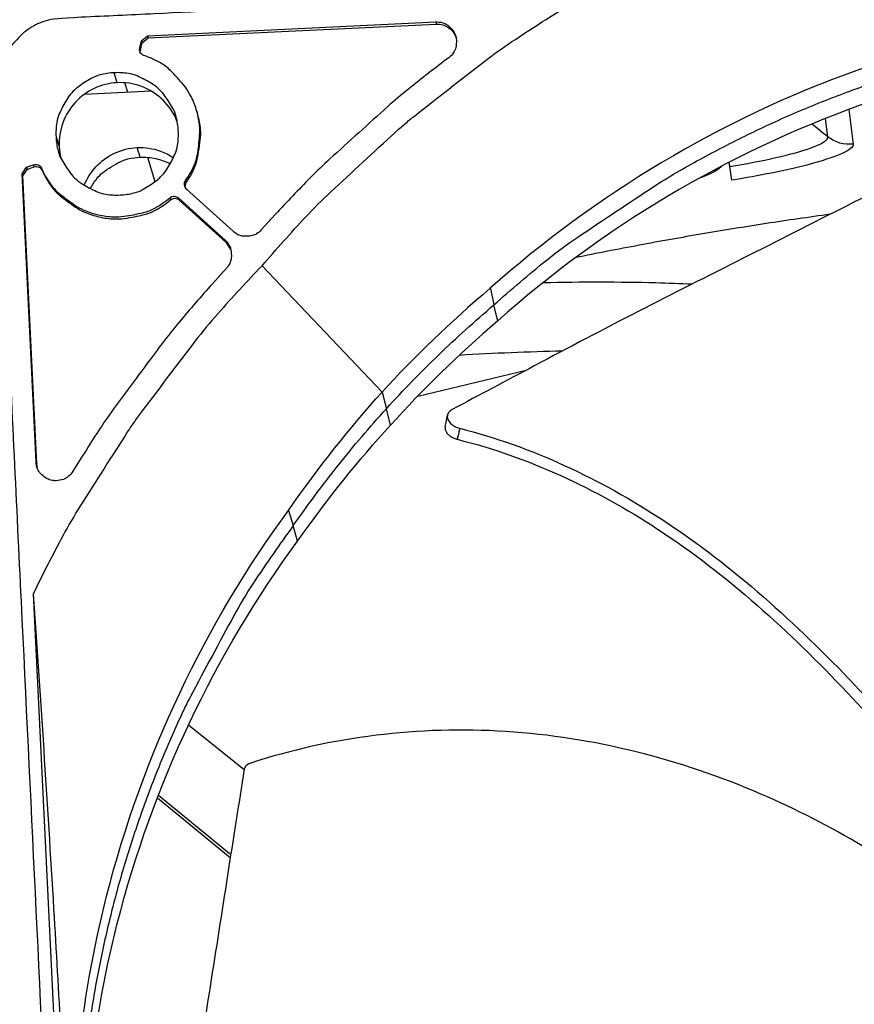
# Model space of a CAD drawing. Units: inches. Extents: x -21.3 to 67.8, y 1.1 to 55.8.
# Drawn here: x -8 to -6.8, y 17.5 to 18.8 of the extents above; entities that cross this region are included whole.
import ezdxf

# ---------------------------------------------------------------- set-up
doc = ezdxf.new("R2010")
doc.units = ezdxf.units.IN
doc.header["$LTSCALE"] = 4
doc.header["$MEASUREMENT"] = 0
doc.layers.add('Visible (ANSI)', color=7, linetype='Continuous')
doc.layers.add('Visible Narrow (ANSI)', color=7, linetype='Continuous')

msp = doc.modelspace()

# ---------------------------------------------------------------- linework, layer by layer
at = {"layer": 'Visible (ANSI)'}
for p in [(-6.98756, 18.62224), (-6.99066, 18.64155)]:
    msp.add_line(p, (-6.99162, 18.64749), dxfattribs=at)
at = {"layer": 'Visible (ANSI)', "flags": 128}
msp.add_lwpolyline([(-6.84885, 18.57397, 0.0040799), (-6.93904, 18.56086, 0.0040799), (-7.02901, 18.54629, 0.0040799), (-7.11873, 18.53025, 0.0040799), (-7.20818, 18.51275)], format="xyb", dxfattribs=at)
at = {"layer": 'Visible (ANSI)'}
for radius, start, end in [(8.0343, 89.308822, 89.208822), (8.0093, 89.308822, 89.208822), (8.007, 94.014274, 93.914274), (7.982, 94.014274, 93.914274)]:
    msp.add_arc((-6.09097, 13.04071), radius, start, end, dxfattribs=at)
msp.add_open_spline([(-7.25387, 18.47756), (-7.20008, 18.47879), (-7.14713, 18.47879), (-7.07779, 18.47696), (-7.06058, 18.47633), (-7.04347, 18.47553)], degree=3, knots=[4.4417805, 4.4417805, 4.4417805, 4.4417805, 5.0095288, 5.0095288, 5.19879845, 5.19879845, 5.19879845, 5.19879845], dxfattribs=at)
msp.add_open_spline([(-7.22731, 18.38062), (-7.27501, 18.37963), (-7.32354, 18.37758), (-7.37275, 18.37463)], degree=3, dxfattribs=at)
at = {"layer": 'Visible Narrow (ANSI)', "color": 84}
for p, q in [((-7.81298, 18.82628), (-7.40593, 18.84582)), ((-7.81206, 18.82319), (-7.40523, 18.84272)), ((-7.40593, 18.84582), (-7.40523, 18.84272)), ((-7.8216, 18.81929), (-7.81298, 18.82628)), ((-7.81298, 18.82628), (-7.81206, 18.82319)), ((-7.82413, 18.80962), (-7.8216, 18.81929)), ((-7.82321, 18.80654), (-7.82068, 18.8162)), ((-7.8216, 18.81929), (-7.82068, 18.8162)), ((-7.82068, 18.8162), (-7.81206, 18.82319)), ((-7.82413, 18.80962), (-7.82321, 18.80654)), ((-7.82344, 18.80306), (-7.82321, 18.80654)), ((-7.85582, 18.76), (-7.86014, 18.77406)), ((-7.90223, 18.74374), (-7.80806, 18.74826)), ((-7.74272, 18.71716), (-7.7436, 18.7202)), ((-7.94237, 18.68354), (-7.93785, 18.66971)), ((-7.82349, 18.65461), (-7.82769, 18.66827)), ((-7.99018, 18.63121), (-7.98404, 18.64047)), ((-7.97064, 18.22417), (-7.99018, 18.63121)), ((-7.99018, 18.63121), (-7.98917, 18.62822)), ((-7.98917, 18.62822), (-7.98304, 18.63747)), ((-7.98404, 18.64047), (-7.97466, 18.64391)), ((-7.98404, 18.64047), (-7.98304, 18.63747)), ((-7.98304, 18.63747), (-7.97366, 18.64091)), ((-7.97466, 18.64391), (-7.97366, 18.64091)), ((-7.96289, 18.63898), (-7.9619, 18.63598)), ((-7.96964, 18.22139), (-7.98917, 18.62822)), ((-7.75998, 18.61238), (-7.75842, 18.6188)), ((-7.69224, 18.54995), (-7.75787, 18.60957)), ((-7.78149, 18.59738), (-7.78059, 18.59441)), ((-7.76918, 18.59711), (-7.70355, 18.5375)), ((-7.76918, 18.59711), (-7.76829, 18.59414)), ((-7.76829, 18.59414), (-7.7027, 18.53456)), ((-7.63262, 18.57373), (-7.6525, 18.55186)), ((-7.70355, 18.5375), (-7.7027, 18.53456)), ((-7.7027, 18.53456), (-7.69507, 18.52305)), ((-7.70164, 18.49776), (-7.72152, 18.47588)), ((-7.48182, 18.3226), (-7.65128, 18.50138)), ((-7.32872, 18.46938), (-7.32384, 18.44586)), ((-7.31828, 18.42319), (-7.32384, 18.44586)), ((-7.32338, 18.44397), (-7.32338, 18.44396)), ((-7.48182, 18.3226), (-7.47571, 18.29923)), ((-7.46965, 18.27606), (-7.47571, 18.29923)), ((-7.97064, 18.22417), (-7.96964, 18.22139)), ((-7.96847, 18.21459), (-7.96964, 18.22139)), ((-7.61387, 18.15548), (-7.60712, 18.13402)), ((-7.601, 18.11196), (-7.60712, 18.13402)), ((-7.60323, 18.13963), (-7.60322, 18.13964)), ((-7.97452, 18.03772), (-7.89206, 16.31984)), ((-7.6766, 17.78903), (-7.75527, 17.85222)), ((-7.79923, 17.74935), (-7.69615, 17.66502)), ((-7.79778, 17.75311), (-7.69546, 17.6694))]:
    msp.add_line(p, q, dxfattribs=at)
at = {"layer": 'Visible Narrow (ANSI)'}
for p, q in [((-7.84111, 18.74668), (-7.84515, 18.75986)), ((-6.8223, 18.7222), (-6.816, 18.67332)), ((-6.85185, 18.68334), (-6.85538, 18.70947)), ((-7.80224, 18.61995), (-7.81282, 18.65445)), ((-7.75931, 18.62179), (-7.75842, 18.6188)), ((-7.43127, 18.31715), (-7.27821, 18.35369))]:
    msp.add_line(p, q, dxfattribs=at)
at = {"layer": 'Visible Narrow (ANSI)', "color": 84, "flags": 128}
for points in [[(-7.65128, 18.50138, -0.0097053), (-7.58964, 18.57023, -0.0179982), (-7.55439, 18.60546, -0.0013957), (-7.46328, 18.68973, -0.0097064), (-7.44992, 18.70155, -0.0097546), (-7.43606, 18.71287, -0.0014092), (-7.33847, 18.78908, -0.0181136), (-7.29826, 18.81803, -0.0097537), (-7.22071, 18.86753)], [(-7.40593, 18.84582, -0.0796369), (-7.39603, 18.84472, -0.1007245), (-7.38898, 18.84113, -0.0586195), (-7.38178, 18.83389, -0.0796369), (-7.37813, 18.8273, -0.0796369), (-7.37672, 18.81989, -0.0586195), (-7.37761, 18.80972, -0.1007245), (-7.38073, 18.80245, -0.0796369), (-7.38763, 18.79527)], [(-7.40523, 18.84272, -0.0842714), (-7.39589, 18.84159, -0.0842714), (-7.38744, 18.83744, -0.0842714), (-7.38084, 18.83074, -0.0842714), (-7.37681, 18.82223)], [(-7.32384, 18.44586, -0.0120669), (-7.2487, 18.50968, -0.0219932), (-7.20517, 18.54182, -0.0021184), (-7.09735, 18.61367, -0.0120686), (-7.07807, 18.62574, -0.0121341), (-7.0118, 18.66289, -0.0121145), (-6.9437, 18.69685, -0.0121705), (-6.87424, 18.72736, -0.0121543), (-6.80328, 18.7545, -0.0121984), (-6.73126, 18.77809, -0.0121864), (-6.65811, 18.79817, -0.0122168), (-6.63582, 18.80313, -0.0021679), (-6.50949, 18.82746, -0.0222688), (-6.45635, 18.83502, -0.0122145), (-6.35879, 18.8421)], [(-7.81809, 18.79838, -0.0938067), (-7.82112, 18.8001, -0.0938067), (-7.82332, 18.80282, -0.0938067), (-7.82437, 18.80614, -0.0938067), (-7.82413, 18.80962)], [(-7.75931, 18.62179, 0.0460101), (-7.74687, 18.64422, 0.0679309), (-7.74208, 18.66096, 0.0241334), (-7.73942, 18.68896, 0.0460101), (-7.74009, 18.70371, 0.0460101), (-7.74498, 18.72464, 0.0460101), (-7.75361, 18.74432, 0.0460101), (-7.76192, 18.75653, 0.0241334), (-7.78082, 18.77734, 0.0679309), (-7.79469, 18.78788, 0.0460101), (-7.81809, 18.79838)], [(-7.38763, 18.79527, 0.0073807), (-7.44455, 18.75097, 0.0139397), (-7.47366, 18.72625, 0.0008241), (-7.51468, 18.68928, 0.0008258), (-7.55549, 18.65226, 0.0139682), (-7.58293, 18.62584, 0.0073882), (-7.63262, 18.57373)], [(-7.86014, 18.77406, 0.0491269), (-7.88003, 18.77113, 0.0713518), (-7.89288, 18.76589, 0.0269503), (-7.9111, 18.75387, 0.0491269), (-7.92, 18.74583, 0.0491269), (-7.92716, 18.7362, 0.0269503), (-7.93738, 18.71691, 0.0713518), (-7.94136, 18.70361, 0.0491269), (-7.94237, 18.68354)], [(-7.76962, 18.69183, 0.0491269), (-7.77255, 18.71171, 0.0713518), (-7.77779, 18.72457, 0.0269503), (-7.78981, 18.74279, 0.0491269), (-7.79785, 18.75169, 0.0491269), (-7.80748, 18.75885, 0.0269503), (-7.82677, 18.76907, 0.0713518), (-7.84007, 18.77305, 0.0491269), (-7.86014, 18.77406)], [(-7.75842, 18.6188, 0.0366755), (-7.74796, 18.63687, 0.0570391), (-7.74351, 18.64955, 0.0163423), (-7.74026, 18.66634, 0.0163423), (-7.73812, 18.6833, 0.0570391), (-7.73841, 18.69674, 0.0366755), (-7.74272, 18.71716)], [(-7.85185, 18.60131, 0.0491269), (-7.83196, 18.60424, 0.0713518), (-7.81911, 18.60947, 0.0269503), (-7.80089, 18.62149, 0.0491269), (-7.79199, 18.62954, 0.0491269), (-7.78483, 18.63917, 0.0269503), (-7.77461, 18.65846, 0.0713518), (-7.77063, 18.67175, 0.0491269), (-7.76962, 18.69183)], [(-7.94237, 18.68354, 0.0491269), (-7.93944, 18.66365, 0.0713518), (-7.93421, 18.6508, 0.0269503), (-7.92219, 18.63258, 0.0491269), (-7.91414, 18.62368, 0.0491269), (-7.90451, 18.61652, 0.0269503), (-7.88522, 18.6063, 0.0713518), (-7.87193, 18.60232, 0.0491269), (-7.85185, 18.60131)], [(-7.89405, 18.61004, -0.0429775), (-7.88452, 18.62466, -0.0645038), (-7.87622, 18.63284, -0.0214908), (-7.86431, 18.6411, -0.0214908), (-7.85174, 18.6483, -0.0645038), (-7.84078, 18.65228, -0.0429775), (-7.82349, 18.65461)], [(-7.82349, 18.65461, -0.0327603), (-7.8124, 18.65442, -0.0327603), (-7.80144, 18.65278, -0.0327603), (-7.79079, 18.64972, -0.0327603), (-7.78063, 18.6453)], [(-7.97466, 18.64391, -0.0938067), (-7.97122, 18.64448, -0.0938067), (-7.96781, 18.64375, -0.0938067), (-7.9649, 18.64183, -0.0938067), (-7.96289, 18.63898)], [(-7.97366, 18.64091, -0.0938067), (-7.97022, 18.64148, -0.0938067), (-7.96681, 18.64076, -0.0938067), (-7.9639, 18.63883, -0.0938067), (-7.9619, 18.63598)], [(-7.96289, 18.63898, 0.0460101), (-7.9502, 18.61669, 0.0679309), (-7.93839, 18.60389, 0.0241334), (-7.91586, 18.58707, 0.0460101), (-7.9029, 18.57997, 0.0460101), (-7.88249, 18.57326, 0.0460101), (-7.86119, 18.5704, 0.0460101), (-7.84644, 18.57115, 0.0241334), (-7.81883, 18.57648, 0.0679309), (-7.80262, 18.58285, 0.0460101), (-7.78149, 18.59738)], [(-7.9619, 18.63598, 0.0460101), (-7.94921, 18.61371, 0.0679309), (-7.9374, 18.60092, 0.0241334), (-7.91489, 18.5841, 0.0460101), (-7.90194, 18.57701, 0.0460101), (-7.88154, 18.5703, 0.0460101), (-7.86025, 18.56745, 0.0460101), (-7.84551, 18.56819, 0.0241334), (-7.81791, 18.57352, 0.0679309), (-7.80171, 18.57989, 0.0460101), (-7.78059, 18.59441)], [(-7.75787, 18.60957, -0.0897132), (-7.7599, 18.61221, -0.0897132), (-7.76087, 18.61541, -0.0897132), (-7.76067, 18.61874, -0.0897132), (-7.75931, 18.62179)], [(-7.78149, 18.59738, -0.0897132), (-7.77858, 18.59902, -0.0897132), (-7.77528, 18.59954, -0.0897132), (-7.77201, 18.59888, -0.0897132), (-7.76918, 18.59711)], [(-7.78059, 18.59441, -0.0897132), (-7.77768, 18.59605, -0.0897132), (-7.77439, 18.59657, -0.0897132), (-7.77112, 18.59591, -0.0897132), (-7.76829, 18.59414)], [(-7.6525, 18.55186, -0.065539), (-7.65894, 18.54641, -0.0879413), (-7.66475, 18.54398, -0.043202), (-7.67199, 18.543, -0.043202), (-7.67929, 18.54328, -0.0879413), (-7.68532, 18.54515, -0.065539), (-7.69224, 18.54995)], [(-7.70355, 18.5375, -0.065539), (-7.69811, 18.53106, -0.0879413), (-7.69568, 18.52525, -0.043202), (-7.6947, 18.51801, -0.043202), (-7.69498, 18.5107, -0.0879413), (-7.69684, 18.50468, -0.065539), (-7.70164, 18.49776)], [(-7.65128, 18.50138, 0.0097053), (-7.71391, 18.43343, 0.0179982), (-7.74561, 18.39496, 0.0013957), (-7.82076, 18.2962, 0.0097064), (-7.83125, 18.28177, 0.0097546), (-7.84119, 18.26689, 0.0014092), (-7.9077, 18.16245, 0.0181136), (-7.93267, 18.11965, 0.0097537), (-7.97452, 18.03772)], [(-7.72152, 18.47588, 0.0073882), (-7.76863, 18.42142, 0.0139682), (-7.79229, 18.39158, 0.0008258), (-7.82524, 18.34741, 0.0008241), (-7.85811, 18.30304, 0.0139397), (-7.87993, 18.27169, 0.0073807), (-7.91857, 18.2108)], [(-7.47571, 18.29923, -0.0081779), (-7.43956, 18.33774, -0.0081779), (-7.40218, 18.37504, -0.0081779), (-7.36359, 18.4111, -0.0081779), (-7.32385, 18.44587)], [(-7.60712, 18.13404, -0.0081775), (-7.57631, 18.17693, -0.0081775), (-7.54412, 18.21878, -0.0081775), (-7.51057, 18.25957, -0.0081775), (-7.47571, 18.29923)], [(-7.91857, 18.2108, -0.0796369), (-7.92506, 18.20324, -0.1007245), (-7.93199, 18.19944, -0.0586195), (-7.94203, 18.19757, -0.0796369), (-7.94954, 18.19827, -0.0796369), (-7.95645, 18.20127, -0.0586195), (-7.96435, 18.20774, -0.1007245), (-7.9686, 18.21442, -0.0796369), (-7.97064, 18.22417)], [(-7.60712, 18.13402, 0.0120669), (-7.66345, 18.05311, 0.0219932), (-7.69127, 18.00671, 0.0021184), (-7.75246, 17.8925, 0.0120686), (-7.76263, 17.87215, 0.0121341), (-7.79327, 17.80263, 0.0121145), (-7.82054, 17.73159, 0.0121705), (-7.84426, 17.65953, 0.0121543), (-7.86448, 17.5863, 0.0121984), (-7.88107, 17.51235, 0.0121864), (-7.89404, 17.4376, 0.0122168), (-7.89685, 17.41494, 0.0021679), (-7.90896, 17.28686, 0.0222689), (-7.9114, 17.23325, 0.0122145), (-7.9091, 17.13545)]]:
    msp.add_lwpolyline(points, format="xyb", dxfattribs=at)
at = {"layer": 'Visible Narrow (ANSI)', "color": 84}
for points, knots in [([(-4.72242, 18.97544), (-4.72876, 18.982), (-4.73607, 18.98755), (-4.75179, 18.99598), (-4.76005, 18.99892), (-4.77865, 19.00249), (-4.7864, 19.00212), (-4.85301, 18.99892), (-4.88732, 18.99728), (-4.99024, 18.99234), (-5.05886, 18.98904), (-5.26471, 18.97916), (-5.40194, 18.97258), (-5.81363, 18.95282), (-6.08809, 18.93964), (-6.63704, 18.9133), (-6.91152, 18.90012), (-7.32325, 18.88036), (-7.46049, 18.87377), (-7.66636, 18.86389), (-7.73498, 18.8606), (-7.83791, 18.85566), (-7.87222, 18.85401), (-7.93884, 18.85081), (-7.94659, 18.85044), (-7.96476, 18.8451), (-7.9727, 18.84139), (-7.98755, 18.83149), (-7.99429, 18.82527), (-7.99997, 18.81813)], [-2.7211789, -2.7211789, -2.7211789, -2.7211789, -2.6561907, -2.6561907, -2.5940314, -2.5940314, -2.5211887, -2.5211887, -2.443821, -2.443821, -2.2890857, -2.2890857, -1.9796152, -1.9796152, -1.360674, -1.360674, -0.7416853, -0.7416853, -0.432191, -0.432191, -0.2774438, -0.2774438, -0.2000702, -0.2000702, -0.1272106, -0.1272106, -0.0650208, -0.0650208, 0, 0, 0, 0]), ([(-6.3599, 18.86715), (-6.51067, 18.85987), (-6.66326, 18.83028), (-6.811, 18.77734), (-7.0041, 18.70814), (-7.18019, 18.60193), (-7.32884, 18.46951)], [-2.7936965, -2.7936965, -2.7936965, -2.7936965, -2.0638847, -2.0638847, -2.0638847, -1.1100546, -1.1100546, -1.1100546, -1.1100546]), ([(-7.99997, 18.81813), (-8.00653, 18.81179), (-8.01208, 18.80448), (-8.02051, 18.78876), (-8.02345, 18.7805), (-8.02702, 18.7619), (-8.02665, 18.75415), (-8.02345, 18.68754), (-8.02181, 18.65323), (-8.01687, 18.55031), (-8.01357, 18.48169), (-8.00369, 18.27584), (-7.99711, 18.13861), (-7.97735, 17.72692), (-7.96417, 17.45245), (-7.93782, 16.90351), (-7.92465, 16.62902), (-7.90489, 16.2173), (-7.8983, 16.08005), (-7.88849, 15.87562), (-7.88526, 15.80842), (-7.88204, 15.74123)], [-2.721213, -2.721213, -2.721213, -2.721213, -2.6562252, -2.6562252, -2.594066, -2.594066, -2.5212226, -2.5212226, -2.4438538, -2.4438538, -2.2891163, -2.2891163, -1.9796412, -1.9796412, -1.3606911, -1.3606911, -0.7416934, -0.7416934, -0.4321946, -0.4321946, -0.2806604, -0.2806604, -0.2806604, -0.2806604]), ([(-6.35769, 18.81758), (-6.50718, 18.81036), (-6.65847, 18.78103), (-6.80496, 18.72853), (-6.99638, 18.65993), (-7.17095, 18.55465), (-7.31832, 18.42339)], [-2.7936965, -2.7936965, -2.7936965, -2.7936965, -2.0638848, -2.0638848, -2.0638848, -1.1102058, -1.1102058, -1.1102058, -1.1102058]), ([(-7.85582, 18.76), (-7.86712, 18.75946), (-7.8782, 18.7567), (-7.89846, 18.74717), (-7.90748, 18.74056), (-7.92284, 18.72396), (-7.92889, 18.71401), (-7.93668, 18.69246), (-7.93839, 18.68109), (-7.93785, 18.66971)], [-0.64747731, -0.64747731, -0.64747731, -0.64747731, -0.56666815, -0.56666815, -0.4874755, -0.4874755, -0.40510178, -0.40510178, -0.32371885, -0.32371885, -0.32371885, -0.32371885]), ([(-7.77131, 18.70515), (-7.77205, 18.70706), (-7.77286, 18.70895), (-7.77868, 18.72122), (-7.78566, 18.73054), (-7.80254, 18.74559), (-7.81215, 18.75131), (-7.83323, 18.75886), (-7.84452, 18.76055), (-7.85582, 18.76)], [-0.25705364, -0.25705364, -0.25705364, -0.25705364, -0.24237425, -0.24237425, -0.16000047, -0.16000047, -0.0808078, -0.0808078, 0, 0, 0, 0]), ([(-7.90251, 18.61479), (-7.89866, 18.62451), (-7.89304, 18.63343), (-7.87853, 18.64912), (-7.86965, 18.65563), (-7.84972, 18.66502), (-7.83881, 18.66774), (-7.82769, 18.66827)], [-0.23605227, -0.23605227, -0.23605227, -0.23605227, -0.16004249, -0.16004249, -0.0808483, -0.0808483, 0, 0, 0, 0]), ([(-7.82769, 18.66827), (-7.81658, 18.6688), (-7.80547, 18.66715), (-7.78841, 18.66104), (-7.78215, 18.65788), (-7.77636, 18.65399)], [-0.6475169, -0.6475169, -0.6475169, -0.6475169, -0.56674901, -0.56674901, -0.51590753, -0.51590753, -0.51590753, -0.51590753]), ([(-6.68382, 18.65725), (-6.73058, 18.63372), (-6.77767, 18.61), (-6.82489, 18.5861), (-6.874, 18.56125), (-6.92321, 18.53623), (-6.97236, 18.51141), (-7.02159, 18.48655), (-7.07086, 18.46184), (-7.11991, 18.43663), (-7.16904, 18.41138), (-7.21791, 18.38565), (-7.26692, 18.35967), (-7.30549, 18.33923), (-7.34412, 18.31863), (-7.38279, 18.29802)], [0.00554418, 0.00554418, 0.00554418, 0.00554418, 0.15165678, 0.15165678, 0.15165678, 0.30331356, 0.30331356, 0.30331356, 0.45497034, 0.45497034, 0.45497034, 0.60662712, 0.60662712, 0.60662712, 0.72575811, 0.72575811, 0.72575811, 0.72575811]), ([(-7.38279, 18.29802), (-7.3846, 18.29706), (-7.3861, 18.29586), (-7.38843, 18.293), (-7.38919, 18.29133), (-7.38973, 18.28772), (-7.38946, 18.2858), (-7.38791, 18.28201), (-7.38662, 18.28017), (-7.38325, 18.27687), (-7.38122, 18.27542), (-7.37679, 18.27309), (-7.37445, 18.2722), (-7.37202, 18.27159)], [-0.11414508, -0.11414508, -0.11414508, -0.11414508, -0.0962574, -0.0962574, -0.07703025, -0.07703025, -0.05707262, -0.05707262, -0.03711323, -0.03711323, -0.01788978, -0.01788978, 0, 0, 0, 0]), ([(-7.39256, 18.27398), (-7.39262, 18.27368), (-7.39266, 18.27338), (-7.39269, 18.27307), (-7.39276, 18.27241), (-7.39275, 18.27173), (-7.39267, 18.27106), (-7.3926, 18.27037), (-7.39245, 18.26967), (-7.39223, 18.26898), (-7.39201, 18.26829), (-7.39172, 18.2676), (-7.39136, 18.26691), (-7.391, 18.26623), (-7.39057, 18.26556), (-7.39008, 18.26491), (-7.3896, 18.26426), (-7.38906, 18.26363), (-7.38846, 18.26303), (-7.38788, 18.26243), (-7.38724, 18.26186), (-7.38656, 18.26132), (-7.3859, 18.26079), (-7.3852, 18.26029), (-7.38446, 18.25981), (-7.38375, 18.25936), (-7.383, 18.25893), (-7.38223, 18.25853), (-7.38149, 18.25815), (-7.38073, 18.2578), (-7.37995, 18.25748), (-7.37921, 18.25717), (-7.37846, 18.25689), (-7.37769, 18.25664), (-7.37697, 18.25641), (-7.37623, 18.2562), (-7.37549, 18.25601)], [0.013446214, 0.013446214, 0.013446214, 0.013446214, 0.014743378, 0.014743378, 0.014743378, 0.01754945, 0.01754945, 0.01754945, 0.020399659, 0.020399659, 0.020399659, 0.023264979, 0.023264979, 0.023264979, 0.026115415, 0.026115415, 0.026115415, 0.028921875, 0.028921875, 0.028921875, 0.031657896, 0.031657896, 0.031657896, 0.034300996, 0.034300996, 0.034300996, 0.036833496, 0.036833496, 0.036833496, 0.039242773, 0.039242773, 0.039242773, 0.041521056, 0.041521056, 0.041521056, 0.043664867, 0.043664867, 0.043664867, 0.043664867]), ([(-7.37202, 18.27159), (-7.37217, 18.2709), (-7.37227, 18.27047), (-7.37239, 18.26992), (-7.37342, 18.26528), (-7.37446, 18.26065), (-7.37549, 18.25601)], [0.000405349, 0.000405349, 0.000405349, 0.000405349, 0.002544087, 0.002544087, 0.002544087, 0.020411135, 0.020411135, 0.020411135, 0.020411135]), ([(-7.37202, 18.27159), (-7.2702, 18.24573), (-7.17328, 18.19975), (-7.08524, 18.14203), (-6.98505, 18.07636), (-6.89649, 17.99555), (-6.81435, 17.90922), (-6.73798, 17.82896), (-6.66705, 17.74381), (-6.60097, 17.65522)], [-0.98144847, -0.98144847, -0.98144847, -0.98144847, -0.68189771, -0.68189771, -0.68189771, -0.34094885, -0.34094885, -0.34094885, -0.02386672, -0.02386672, -0.02386672, -0.02386672]), ([(-7.37549, 18.25601), (-7.27536, 18.23127), (-7.07054, 18.13489), (-6.82445, 17.90961), (-6.6792, 17.73301), (-6.61424, 17.64438)], [-0.98152931, -0.98152931, -0.98152931, -0.98152931, -0.68189771, -0.34094885, -0.02371688, -0.02371688, -0.02371688, -0.02371688]), ([(-7.91703, 17.15301), (-7.92422, 17.30379), (-7.90938, 17.45851), (-7.87083, 17.61065), (-7.82044, 17.80948), (-7.73159, 17.99494), (-7.61402, 18.15558)], [-2.7936965, -2.7936965, -2.7936965, -2.7936965, -2.0638848, -2.0638848, -2.0638848, -1.1100546, -1.1100546, -1.1100546, -1.1100546]), ([(-7.90159, 17.11844), (-7.90868, 17.2678), (-7.89396, 17.42106), (-7.85577, 17.57176), (-7.80581, 17.76891), (-7.71771, 17.95279), (-7.60114, 18.11206)], [-2.7930176, -2.7930176, -2.7930176, -2.7930176, -2.0638848, -2.0638848, -2.0638848, -1.1100546, -1.1100546, -1.1100546, -1.1100546]), ([(-7.97452, 18.03772), (-7.96458, 17.89311), (-7.95481, 17.74347), (-7.93873, 17.47452), (-7.93221, 17.35724), (-7.92539, 17.22205), (-7.92456, 17.20542), (-7.92341, 17.18203), (-7.92308, 17.17527), (-7.92263, 17.16589), (-7.9225, 17.16326), (-7.92226, 17.1582), (-7.92214, 17.15577), (-7.92202, 17.15333)], [-2.1459831, -2.1459831, -2.1459831, -2.1459831, -1.0506584, -1.0506584, -0.2038302, -0.2038302, -0.084775, -0.084775, -0.0363236, -0.0363236, -0.0174731, -0.0174731, -0.000001, -0.000001, -0.000001, -0.000001]), ([(-6.66823, 17.59156), (-6.75449, 17.65593), (-6.84748, 17.71198), (-6.94644, 17.75464), (-7.06065, 17.80387), (-7.18278, 17.83527), (-7.30722, 17.84316), (-7.42915, 17.8509), (-7.55311, 17.83605), (-7.66852, 17.79799)], [0.04553683, 0.04553683, 0.04553683, 0.04553683, 0.34094885, 0.34094885, 0.34094885, 0.68189771, 0.68189771, 0.68189771, 1.01603715, 1.01603715, 1.01603715, 1.01603715]), ([(-7.66852, 17.79799), (-7.66875, 17.79791), (-7.66897, 17.79783), (-7.6692, 17.79774), (-7.66943, 17.79765), (-7.66965, 17.79756), (-7.66988, 17.79746), (-7.6701, 17.79736), (-7.67033, 17.79725), (-7.67055, 17.79714), (-7.67077, 17.79703), (-7.67099, 17.79691), (-7.67121, 17.79678), (-7.67142, 17.79665), (-7.67164, 17.79652), (-7.67185, 17.79638), (-7.67206, 17.79624), (-7.67227, 17.7961), (-7.67247, 17.79595), (-7.67267, 17.7958), (-7.67286, 17.79565), (-7.67305, 17.79549), (-7.67324, 17.79533), (-7.67343, 17.79516), (-7.67361, 17.79499), (-7.67379, 17.79482), (-7.67396, 17.79465), (-7.67412, 17.79448), (-7.67428, 17.7943), (-7.67444, 17.79412), (-7.67459, 17.79394), (-7.67474, 17.79375), (-7.67488, 17.79357), (-7.67501, 17.79338), (-7.67514, 17.7932), (-7.67527, 17.79301), (-7.67538, 17.79282), (-7.6755, 17.79263), (-7.6756, 17.79244), (-7.6757, 17.79224), (-7.6758, 17.79205), (-7.67589, 17.79186), (-7.67597, 17.79167), (-7.67605, 17.79148), (-7.67612, 17.79129), (-7.67618, 17.7911), (-7.67624, 17.79091), (-7.6763, 17.79072), (-7.67634, 17.79054), (-7.67639, 17.79035), (-7.67642, 17.79017), (-7.67645, 17.78998)], [0, 0, 0, 0, 0.000684287, 0.000684287, 0.000684287, 0.001382637, 0.001382637, 0.001382637, 0.002093011, 0.002093011, 0.002093011, 0.002813888, 0.002813888, 0.002813888, 0.00354359, 0.00354359, 0.00354359, 0.004280307, 0.004280307, 0.004280307, 0.005022115, 0.005022115, 0.005022115, 0.00576701, 0.00576701, 0.00576701, 0.006512936, 0.006512936, 0.006512936, 0.007257815, 0.007257815, 0.007257815, 0.007999603, 0.007999603, 0.007999603, 0.008736287, 0.008736287, 0.008736287, 0.009465946, 0.009465946, 0.009465946, 0.010186769, 0.010186769, 0.010186769, 0.010897079, 0.010897079, 0.010897079, 0.011595355, 0.011595355, 0.011595355, 0.012280028, 0.012280028, 0.012280028, 0.012280028]), ([(-7.67645, 17.78998), (-7.68428, 17.74033), (-7.6922, 17.69028), (-7.70008, 17.64), (-7.70827, 17.58772), (-7.71642, 17.53524), (-7.72464, 17.48297), (-7.73288, 17.43059), (-7.74122, 17.3783), (-7.74902, 17.32589), (-7.75684, 17.27339), (-7.7641, 17.2208), (-7.77127, 17.16793), (-7.7769, 17.12634), (-7.78247, 17.08459), (-7.78805, 17.04281)], [0.00554418, 0.00554418, 0.00554418, 0.00554418, 0.15165678, 0.15165678, 0.15165678, 0.30331356, 0.30331356, 0.30331356, 0.45497034, 0.45497034, 0.45497034, 0.60662712, 0.60662712, 0.60662712, 0.72575811, 0.72575811, 0.72575811, 0.72575811])]:
    msp.add_open_spline(points, degree=3, knots=knots, dxfattribs=at)
at = {"layer": 'Visible Narrow (ANSI)'}
for points in [[(-6.85185, 18.68334), (-6.8595, 18.68943), (-6.86716, 18.6955), (-6.87485, 18.70156)], [(-6.816, 18.67332), (-6.82863, 18.67169), (-6.84187, 18.67539), (-6.85185, 18.68334)], [(-7.00116, 18.64258), (-7.00499, 18.63743), (-7.01677, 18.63119), (-7.03477, 18.62452)]]:
    msp.add_open_spline(points, degree=3, dxfattribs=at)
for points, knots in [([(-6.99066, 18.64155), (-6.94523, 18.64885), (-6.90081, 18.65883), (-6.87558, 18.66795), (-6.85969, 18.6737), (-6.85128, 18.67911), (-6.85185, 18.68334)], [1.5707963, 1.5707963, 1.5707963, 1.5707963, 2.5351329, 2.5351329, 2.5351329, 3.1415927, 3.1415927, 3.1415927, 3.1415927]), ([(-6.816, 18.67332), (-6.81499, 18.66543), (-6.84003, 18.65441), (-6.88168, 18.64366), (-6.91153, 18.63595), (-6.94938, 18.62837), (-6.98756, 18.62224)], [-3.1415927, -3.1415927, -3.1415927, -3.1415927, -2.2272524, -2.2272524, -2.2272524, -1.5707963, -1.5707963, -1.5707963, -1.5707963])]:
    msp.add_open_spline(points, degree=3, knots=knots, dxfattribs=at)
at = {"layer": 'Visible Narrow (ANSI)', "color": 84}
for points in [[(-7.93785, 18.66971), (-7.93759, 18.66439), (-7.93684, 18.65912), (-7.93562, 18.65396)], [(-7.32884, 18.46951), (-7.38647, 18.42063), (-7.43567, 18.37305), (-7.48182, 18.3226)], [(-7.31839, 18.42333), (-7.37542, 18.37438), (-7.42404, 18.32662), (-7.46965, 18.27606)], [(-7.61402, 18.15558), (-7.5707, 18.21783), (-7.52782, 18.2716), (-7.48182, 18.3226)], [(-7.39256, 18.27398), (-7.3915, 18.27933), (-7.39043, 18.28467), (-7.38937, 18.29002)], [(-7.60106, 18.11218), (-7.558, 18.17339), (-7.51537, 18.22609), (-7.46965, 18.27606)]]:
    msp.add_open_spline(points, degree=3, dxfattribs=at)

doc.saveas('drawing.dxf')
